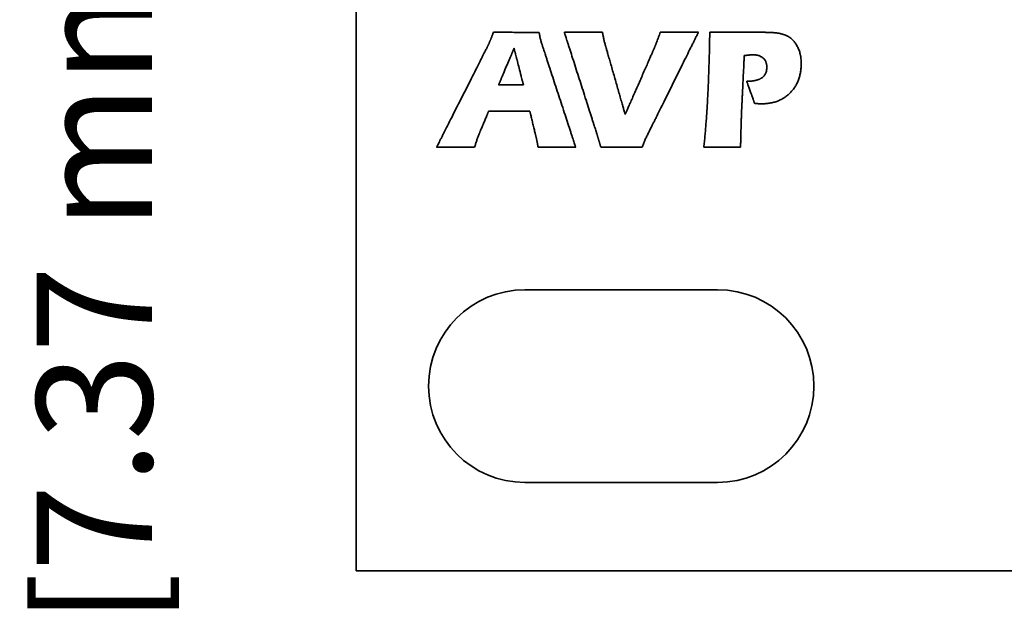
# Model space of a CAD drawing. Units: inches. Extents: x -0.2 to 22, y 0.4 to 16.6.
# Drawn here: x 1 to 2.3, y 10.6 to 11.4 of the extents above; entities that cross this region are included whole.
import ezdxf

# ---------------------------------------------------------------- set-up
doc = ezdxf.new("R2010")
doc.units = ezdxf.units.IN
doc.header["$MEASUREMENT"] = 0
doc.layers.add('Dimensions(AVP)', color=7, linetype='Continuous', lineweight=18)
doc.layers.add('Visible Edges(AVP)', color=7, linetype='Continuous', lineweight=35)
doc.styles.add('DEFAULT-AVP_Large', font='ARIAL.TTF')
doc.dimstyles.new('AVP Standard-AVP', dxfattribs={"dimtxt": 0.15, "dimasz": 0.1, "dimexe": 0.05, "dimexo": 0.05, "dimgap": 0.04, "dimtad": 0, "dimtoh": 1, "dimdec": 3, "dimrnd": 1e-08, "dimzin": 0, "dimdsep": 46, "dimtxsty": 'DEFAULT-AVP_Large', "dimblk": 'Filled-1', "dimcen": 0.09, "dimdle": 0.12, "dimclrd": 7, "dimclre": 7, "dimclrt": 7, "dimadec": 0, "dimazin": 0, "dimtfac": 1, "dimtdec": 3, "dimtofl": 0, "dimtmove": 0, "dimatfit": 3, "dimfxl": 0, "dimtolj": 1, "dimtzin": 0, "dimlwd": 15, "dimlwe": 15, "dimarcsym": 0})

# ---------------------------------------------------------------- blocks, each defined once
blk = doc.blocks.new('Filled-1')
at = {"color": 0}
for p, q in [((0, 0), (-1, 0.3125)), ((-1, 0.3125), (-1, -0.3125)), ((-1, 0), (0, 0)), ((-1, -0.3125), (0, 0))]:
    blk.add_line(p, q, dxfattribs=at)
at = {"color": 0, "flags": 128}
blk.add_lwpolyline([(-1, -0.3125), (0, 0), (-1, 0.3125), (-1, -0.3125)], dxfattribs=at)
at = {"color": 0}
blk.add_solid([(-1, -0.3125), (0, 0), (-1, 0.3125), (-1, -0.3125)], dxfattribs=at)
blk = doc.blocks.new('*D7')
at = {"layer": 'Defpoints', "color": 0, "linetype": 'Continuous'}
for p in [(2.4833, 12.3243), (1.1082, 12.0343), (2.4833, 12.0343)]:
    blk.add_point(p, dxfattribs=at)
at = {"layer": 'Dimensions(AVP)', "color": 7, "linetype": 'Continuous', "lineweight": 15}
for p, q in [((1.1082, 12.4243), (1.1082, 12.5243)), ((2.4333, 12.3243), (1.0582, 12.3243)), ((2.4333, 12.0343), (1.0582, 12.0343)), ((1.1082, 11.9343), (1.1082, 11.5612))]:
    blk.add_line(p, q, dxfattribs=at)
at = {"layer": 'Dimensions(AVP)', "color": 7, "linetype": 'Continuous', "lineweight": 15, "xscale": 0.1000000014901161, "yscale": 0.1000000014901161, "zscale": 0.1000000014901161}
for p, rotation in [((1.1082, 12.3243), 270), ((1.1082, 12.0343), 90)]:
    blk.add_blockref('Filled-1', p, dxfattribs=dict(at, rotation=rotation))
at = {"layer": 'Dimensions(AVP)', "color": 7, "linetype": 'Continuous', "lineweight": 18, "insert": (1.2187, 9.808), "char_height": 0.15, "attachment_point": 7, "rotation": 90, "style": 'DEFAULT-AVP_Large'}
blk.add_mtext('\\A1;{Viewable Area\\P}0.290 in [7.37 mm]', dxfattribs=at)

msp = doc.modelspace()

# ---------------------------------------------------------------- linework, layer by layer
at = {"layer": 'Visible Edges(AVP)'}
for p, q in [((1.48331, 12.39228), (1.48331, 10.66228)), ((1.70042, 11.29311), (1.66821, 11.29311)), ((1.63708, 11.21228), (1.58779, 11.21228)), ((1.70231, 11.02728), (1.95231, 11.02728)), ((1.95231, 10.77728), (1.70231, 10.77728)), ((1.48331, 10.66228), (2.32431, 10.66228)), ((2.46431, 10.66228), (2.32431, 10.66228))]:
    msp.add_line(p, q, dxfattribs=at)
for centre, start, end in [((1.70231, 10.90228), 90, 270), ((1.95231, 10.90228), 270, 90)]:
    msp.add_arc(centre, 0.125, start, end, dxfattribs=at)
for points, knots in [([(1.65698, 11.34995), (1.65713, 11.35031), (1.65745, 11.35106), (1.65794, 11.35224), (1.65846, 11.35352), (1.65902, 11.35491), (1.65962, 11.3564), (1.66025, 11.35799), (1.66091, 11.35968), (1.66137, 11.36084), (1.6616, 11.36144)], [0, 0, 0, 0, 0.002973425, 0.006220367, 0.009741079, 0.013535806, 0.017604786, 0.021948255, 0.026566444, 0.031459583, 0.031459583, 0.031459583, 0.031459583]), ([(1.6616, 11.36144), (1.66166, 11.36144), (1.66188, 11.36144), (1.66237, 11.36144), (1.66316, 11.36143), (1.66423, 11.36143), (1.66557, 11.36143), (1.66714, 11.36143), (1.66893, 11.36142), (1.67169, 11.36142), (1.67552, 11.36141), (1.68231, 11.3614), (1.69124, 11.36138), (1.70016, 11.36136), (1.70695, 11.36135), (1.71078, 11.36134), (1.71354, 11.36134), (1.71533, 11.36133), (1.71691, 11.36133), (1.71824, 11.36133), (1.71932, 11.36133), (1.72011, 11.36133), (1.7206, 11.36132), (1.72082, 11.36132), (1.72088, 11.36132)], [0, 0, 0, 0, 0.00043191, 0.00169086, 0.00372174, 0.00646939, 0.00987868, 0.01389448, 0.01846165, 0.02352504, 0.03491999, 0.04763821, 0.07528014, 0.10292207, 0.11564029, 0.12703524, 0.13209863, 0.1366658, 0.1406816, 0.14409089, 0.14683854, 0.14886942, 0.15012837, 0.15056028, 0.15056028, 0.15056028, 0.15056028]), ([(1.72088, 11.36132), (1.72097, 11.36065), (1.72117, 11.35931), (1.72151, 11.3573), (1.72189, 11.35532), (1.72217, 11.35401), (1.72231, 11.35336)], [0, 0, 0, 0, 0.005189113, 0.010348678, 0.015471025, 0.020548132, 0.020548132, 0.020548132, 0.020548132]), ([(1.79607, 11.22835), (1.79603, 11.22847), (1.79587, 11.22897), (1.79552, 11.23007), (1.79495, 11.23185), (1.79418, 11.23426), (1.79322, 11.23726), (1.79209, 11.24079), (1.79081, 11.24481), (1.78882, 11.25101), (1.78607, 11.25961), (1.7812, 11.27486), (1.77479, 11.29489), (1.76838, 11.31493), (1.7635, 11.33018), (1.76075, 11.33878), (1.75877, 11.34497), (1.75748, 11.34899), (1.75635, 11.35253), (1.75539, 11.35552), (1.75462, 11.35794), (1.75405, 11.35972), (1.7537, 11.36081), (1.75354, 11.36131), (1.7535, 11.36144)], [0, 0, 0, 0, 0.00101815, 0.00398594, 0.00877341, 0.01525057, 0.02328745, 0.03275407, 0.04352045, 0.05545662, 0.08231842, 0.11229966, 0.17746119, 0.24262272, 0.27260396, 0.29946576, 0.31140193, 0.32216832, 0.33163494, 0.33967181, 0.34614897, 0.35093644, 0.35390424, 0.35492239, 0.35492239, 0.35492239, 0.35492239]), ([(1.7535, 11.36144), (1.75355, 11.36144), (1.75373, 11.36144), (1.75414, 11.36144), (1.7548, 11.36144), (1.7557, 11.36144), (1.75682, 11.36144), (1.75813, 11.36144), (1.75962, 11.36144), (1.76193, 11.36144), (1.76512, 11.36144), (1.77079, 11.36144), (1.77824, 11.36144), (1.78569, 11.36144), (1.79136, 11.36144), (1.79456, 11.36144), (1.79686, 11.36144), (1.79836, 11.36144), (1.79967, 11.36144), (1.80078, 11.36144), (1.80168, 11.36144), (1.80234, 11.36144), (1.80275, 11.36144), (1.80294, 11.36144), (1.80298, 11.36144)], [0, 0, 0, 0, 0.00036053, 0.00141145, 0.00310671, 0.00540031, 0.00824622, 0.0115984, 0.01541083, 0.0196375, 0.02914941, 0.03976594, 0.06284, 0.08591406, 0.09653059, 0.1060425, 0.11026917, 0.1140816, 0.11743378, 0.12027969, 0.12257329, 0.12426855, 0.12531947, 0.12568, 0.12568, 0.12568, 0.12568]), ([(1.80298, 11.36144), (1.8031, 11.36075), (1.80333, 11.35937), (1.80372, 11.35727), (1.80414, 11.35513), (1.80444, 11.35368), (1.80459, 11.35295)], [0, 0, 0, 0, 0.005287001, 0.010697173, 0.016245325, 0.021946352, 0.021946352, 0.021946352, 0.021946352]), ([(1.9274, 11.36144), (1.92733, 11.36131), (1.92709, 11.36082), (1.92655, 11.35974), (1.92569, 11.35799), (1.92451, 11.35561), (1.92304, 11.35266), (1.92132, 11.34918), (1.91935, 11.34522), (1.91632, 11.33912), (1.91212, 11.33065), (1.90467, 11.31562), (1.89488, 11.29589), (1.88509, 11.27615), (1.87764, 11.26113), (1.87344, 11.25266), (1.87042, 11.24656), (1.86845, 11.24259), (1.86673, 11.23911), (1.86526, 11.23616), (1.86408, 11.23378), (1.86321, 11.23203), (1.86268, 11.23095), (1.86243, 11.23046), (1.86237, 11.23034)], [0, 0, 0, 0, 0.0010663, 0.00417445, 0.00918834, 0.01597183, 0.0243888, 0.03430313, 0.0455787, 0.05807937, 0.08621157, 0.11761073, 0.18585399, 0.25409725, 0.28549642, 0.31362861, 0.32612929, 0.33740485, 0.34731919, 0.35573616, 0.36251965, 0.36753353, 0.37064168, 0.37170798, 0.37170798, 0.37170798, 0.37170798]), ([(1.87337, 11.34901), (1.87375, 11.34998), (1.87452, 11.35196), (1.87565, 11.35501), (1.87678, 11.35818), (1.87753, 11.36034), (1.87792, 11.36144)], [0, 0, 0, 0, 0.007935207, 0.016187961, 0.024750767, 0.033615554, 0.033615554, 0.033615554, 0.033615554]), ([(1.87792, 11.36144), (1.87796, 11.36144), (1.87815, 11.36144), (1.87856, 11.36144), (1.87922, 11.36144), (1.88011, 11.36144), (1.88123, 11.36144), (1.88254, 11.36144), (1.88404, 11.36144), (1.88634, 11.36144), (1.88954, 11.36144), (1.89521, 11.36144), (1.90266, 11.36144), (1.91011, 11.36144), (1.91577, 11.36144), (1.91897, 11.36144), (1.92127, 11.36144), (1.92277, 11.36144), (1.92408, 11.36144), (1.9252, 11.36144), (1.92609, 11.36144), (1.92676, 11.36144), (1.92716, 11.36144), (1.92735, 11.36144), (1.9274, 11.36144)], [0, 0, 0, 0, 0.00036053, 0.00141145, 0.00310671, 0.00540031, 0.00824622, 0.0115984, 0.01541083, 0.0196375, 0.02914941, 0.03976594, 0.06284, 0.08591406, 0.09653059, 0.1060425, 0.11026917, 0.1140816, 0.11743378, 0.12027969, 0.12257329, 0.12426855, 0.12531947, 0.12568, 0.12568, 0.12568, 0.12568]), ([(1.93952, 11.27839), (1.93984, 11.28487), (1.94048, 11.29811), (1.9412, 11.31842), (1.94178, 11.33963), (1.94203, 11.35407), (1.94215, 11.36144)], [0, 0, 0, 0, 0.04938255, 0.10100706, 0.15488996, 0.21104682, 0.21104682, 0.21104682, 0.21104682]), ([(1.94215, 11.36144), (1.94222, 11.36144), (1.94246, 11.36144), (1.94301, 11.36144), (1.9439, 11.36144), (1.9451, 11.36144), (1.9466, 11.36144), (1.94837, 11.36144), (1.95037, 11.36144), (1.95347, 11.36144), (1.95776, 11.36144), (1.96537, 11.36144), (1.97538, 11.36144), (1.98538, 11.36144), (1.99299, 11.36144), (1.99729, 11.36144), (2.00038, 11.36144), (2.00239, 11.36144), (2.00415, 11.36144), (2.00565, 11.36144), (2.00685, 11.36144), (2.00774, 11.36144), (2.00829, 11.36144), (2.00854, 11.36144), (2.0086, 11.36144)], [0, 0, 0, 0, 0.00048417, 0.00189548, 0.00417211, 0.00725227, 0.01107413, 0.01557589, 0.02069574, 0.02637188, 0.03914575, 0.05340305, 0.08439, 0.11537695, 0.12963425, 0.14240812, 0.14808426, 0.15320411, 0.15770587, 0.16152773, 0.16460789, 0.16688452, 0.16829583, 0.16878, 0.16878, 0.16878, 0.16878]), ([(2.0086, 11.36144), (2.00923, 11.36144), (2.01045, 11.36144), (2.01226, 11.36142), (2.014, 11.3614), (2.01567, 11.36138), (2.01727, 11.36134), (2.0188, 11.36129), (2.02027, 11.36124), (2.02167, 11.36118), (2.02299, 11.36111), (2.02426, 11.36103), (2.02545, 11.36095), (2.02657, 11.36085), (2.02763, 11.36075), (2.02862, 11.36064), (2.02954, 11.36052), (2.03012, 11.36043), (2.03041, 11.36038)], [0, 0, 0, 0, 0.004758968, 0.009345836, 0.013760546, 0.018003054, 0.022073333, 0.025971376, 0.029697199, 0.033250843, 0.036632387, 0.039841947, 0.042879689, 0.045745841, 0.04844071, 0.050964697, 0.053318334, 0.055502314, 0.055502314, 0.055502314, 0.055502314]), ([(2.03041, 11.36038), (2.03095, 11.36029), (2.03201, 11.36012), (2.03358, 11.3598), (2.03511, 11.35943), (2.0366, 11.35902), (2.03804, 11.35857), (2.03945, 11.35807), (2.04081, 11.35753), (2.04169, 11.35713), (2.04213, 11.35693)], [0, 0, 0, 0, 0.00415715, 0.008229586, 0.01222159, 0.016137619, 0.019982299, 0.023760426, 0.02747696, 0.031137016, 0.031137016, 0.031137016, 0.031137016]), ([(2.04213, 11.35693), (2.04283, 11.35657), (2.04423, 11.35584), (2.04621, 11.35453), (2.04808, 11.35307), (2.04985, 11.35143), (2.0515, 11.34962), (2.05304, 11.34764), (2.05448, 11.34549), (2.05533, 11.34397), (2.05576, 11.34319)], [0, 0, 0, 0, 0.006019069, 0.01201981, 0.018045702, 0.024139783, 0.030343772, 0.036697315, 0.043237433, 0.049998171, 0.049998171, 0.049998171, 0.049998171]), ([(1.65401, 11.34338), (1.65412, 11.34359), (1.65433, 11.34402), (1.65466, 11.34471), (1.655, 11.34545), (1.65537, 11.34624), (1.65575, 11.34709), (1.65615, 11.34799), (1.65656, 11.34895), (1.65684, 11.34961), (1.65698, 11.34995)], [0, 0, 0, 0, 0.001784474, 0.003713236, 0.00578627, 0.008003585, 0.010365211, 0.012871206, 0.015521648, 0.018316643, 0.018316643, 0.018316643, 0.018316643]), ([(1.72231, 11.35336), (1.72246, 11.35271), (1.72277, 11.3514), (1.72329, 11.34945), (1.72387, 11.34751), (1.7243, 11.34623), (1.72452, 11.34559)], [0, 0, 0, 0, 0.005130106, 0.010258935, 0.015392318, 0.020537691, 0.020537691, 0.020537691, 0.020537691]), ([(1.72452, 11.34559), (1.72456, 11.34546), (1.72473, 11.34497), (1.72509, 11.34387), (1.72567, 11.34208), (1.72646, 11.33967), (1.72745, 11.33667), (1.7286, 11.33313), (1.72992, 11.3291), (1.73196, 11.32289), (1.73478, 11.31428), (1.73978, 11.29901), (1.74635, 11.27894), (1.75293, 11.25887), (1.75793, 11.24359), (1.76075, 11.23498), (1.76278, 11.22877), (1.7641, 11.22475), (1.76526, 11.22121), (1.76624, 11.2182), (1.76703, 11.21579), (1.76762, 11.21401), (1.76798, 11.21291), (1.76814, 11.21241), (1.76818, 11.21228)], [0, 0, 0, 0, 0.00102212, 0.00400151, 0.00880767, 0.01531012, 0.02337838, 0.03288196, 0.04369038, 0.05567316, 0.08263984, 0.11273815, 0.17815411, 0.24357007, 0.27366837, 0.30063505, 0.31261783, 0.32342625, 0.33292984, 0.34099809, 0.34750054, 0.3523067, 0.35528609, 0.35630821, 0.35630821, 0.35630821, 0.35630821]), ([(1.80459, 11.35295), (1.80475, 11.35221), (1.80507, 11.35071), (1.80563, 11.34845), (1.80625, 11.34615), (1.80672, 11.34461), (1.80696, 11.34383)], [0, 0, 0, 0, 0.005763863, 0.011669802, 0.01772434, 0.023933676, 0.023933676, 0.023933676, 0.023933676]), ([(1.86932, 11.33887), (1.86947, 11.33924), (1.86979, 11.34), (1.87027, 11.34117), (1.87077, 11.34237), (1.87127, 11.34362), (1.87178, 11.3449), (1.8723, 11.34624), (1.87283, 11.34761), (1.87319, 11.34854), (1.87337, 11.34901)], [0, 0, 0, 0, 0.003084503, 0.006278449, 0.009581752, 0.012994317, 0.016516038, 0.020146801, 0.023886483, 0.027734956, 0.027734956, 0.027734956, 0.027734956]), ([(1.58779, 11.21228), (1.58785, 11.21241), (1.5881, 11.2129), (1.58864, 11.21398), (1.58953, 11.21573), (1.59073, 11.21811), (1.59222, 11.22106), (1.59398, 11.22454), (1.59598, 11.2285), (1.59906, 11.2346), (1.60334, 11.24307), (1.61093, 11.25809), (1.6209, 11.27783), (1.63087, 11.29756), (1.63846, 11.31259), (1.64274, 11.32105), (1.64582, 11.32716), (1.64782, 11.33112), (1.64958, 11.3346), (1.65107, 11.33755), (1.65227, 11.33993), (1.65316, 11.34168), (1.6537, 11.34276), (1.65395, 11.34325), (1.65401, 11.34338)], [0, 0, 0, 0, 0.00107018, 0.00418964, 0.00922176, 0.01602992, 0.0244775, 0.03442789, 0.04574446, 0.0582906, 0.08652511, 0.11803847, 0.18652992, 0.25502138, 0.28653474, 0.31476925, 0.32731539, 0.33863196, 0.34858235, 0.35702993, 0.36383809, 0.36887021, 0.37198967, 0.37305985, 0.37305985, 0.37305985, 0.37305985]), ([(1.66821, 11.29311), (1.66823, 11.29315), (1.6683, 11.29333), (1.66847, 11.29372), (1.66873, 11.29436), (1.6691, 11.29522), (1.66955, 11.29629), (1.67008, 11.29755), (1.67068, 11.29899), (1.67161, 11.3012), (1.67291, 11.30427), (1.6752, 11.30972), (1.67821, 11.31687), (1.68122, 11.32403), (1.68352, 11.32947), (1.68481, 11.33254), (1.68574, 11.33475), (1.68634, 11.33619), (1.68688, 11.33745), (1.68733, 11.33852), (1.68769, 11.33938), (1.68796, 11.34002), (1.68812, 11.34041), (1.6882, 11.34059), (1.68821, 11.34063)], [-0.13098088, -0.13098088, -0.13098088, -0.13098088, -0.13060514, -0.1295099, -0.12774313, -0.12535279, -0.12238686, -0.11889329, -0.11492005, -0.11051512, -0.10060201, -0.08953771, -0.06549044, -0.04144317, -0.03037887, -0.02046576, -0.01606083, -0.01208759, -0.00859402, -0.00562808, -0.00323775, -0.00147098, -0.00037574, 0, 0, 0, 0]), ([(1.68821, 11.34063), (1.68823, 11.34059), (1.68827, 11.34041), (1.68837, 11.34002), (1.68854, 11.33938), (1.68876, 11.33852), (1.68903, 11.33745), (1.68936, 11.33619), (1.68972, 11.33475), (1.69029, 11.33254), (1.69108, 11.32947), (1.69248, 11.32403), (1.69432, 11.31687), (1.69615, 11.30972), (1.69755, 11.30427), (1.69834, 11.3012), (1.69891, 11.29899), (1.69928, 11.29755), (1.6996, 11.29629), (1.69988, 11.29522), (1.7001, 11.29436), (1.70026, 11.29372), (1.70036, 11.29333), (1.70041, 11.29315), (1.70042, 11.29311)], [-0.12463675, -0.12463675, -0.12463675, -0.12463675, -0.12427921, -0.12323702, -0.12155582, -0.11928126, -0.11645898, -0.11313462, -0.10935383, -0.10516225, -0.0957293, -0.0852009, -0.06231837, -0.03943585, -0.02890745, -0.01947449, -0.01528291, -0.01150212, -0.00817776, -0.00535549, -0.00308093, -0.00139973, -0.00035754, 0, 0, 0, 0]), ([(1.80696, 11.34383), (1.80698, 11.34375), (1.80707, 11.34341), (1.80728, 11.34268), (1.80762, 11.34149), (1.80808, 11.33988), (1.80866, 11.33787), (1.80933, 11.33551), (1.8101, 11.33282), (1.81128, 11.32868), (1.81293, 11.32293), (1.81584, 11.31274), (1.81967, 11.29934), (1.82349, 11.28595), (1.82641, 11.27575), (1.82805, 11.27), (1.82923, 11.26586), (1.83, 11.26317), (1.83067, 11.26081), (1.83125, 11.25881), (1.83171, 11.25719), (1.83205, 11.256), (1.83226, 11.25527), (1.83235, 11.25494), (1.83238, 11.25485)], [0, 0, 0, 0, 0.00067428, 0.00263975, 0.00581033, 0.01009992, 0.01542247, 0.02169188, 0.02882208, 0.036727, 0.05451663, 0.07437217, 0.11752639, 0.1606806, 0.18053614, 0.19832578, 0.20623069, 0.21336089, 0.2196303, 0.22495285, 0.22924245, 0.23241302, 0.23437849, 0.23505277, 0.23505277, 0.23505277, 0.23505277]), ([(1.83238, 11.25485), (1.83241, 11.25493), (1.83255, 11.25525), (1.83285, 11.25594), (1.83335, 11.25706), (1.83402, 11.25858), (1.83485, 11.26048), (1.83583, 11.26271), (1.83695, 11.26525), (1.83867, 11.26916), (1.84105, 11.27458), (1.84529, 11.28421), (1.85085, 11.29686), (1.85641, 11.30951), (1.86064, 11.31914), (1.86303, 11.32457), (1.86475, 11.32848), (1.86586, 11.33101), (1.86684, 11.33325), (1.86768, 11.33514), (1.86835, 11.33666), (1.86884, 11.33778), (1.86914, 11.33848), (1.86928, 11.33879), (1.86932, 11.33887)], [0, 0, 0, 0, 0.00066876, 0.00261812, 0.00576271, 0.01001715, 0.01529607, 0.0215141, 0.02858587, 0.03642599, 0.05406983, 0.07376264, 0.11656318, 0.15936372, 0.17905652, 0.19670036, 0.20454049, 0.21161225, 0.21783028, 0.22310921, 0.22736365, 0.23050824, 0.2324576, 0.23312635, 0.23312635, 0.23312635, 0.23312635]), ([(1.98694, 11.33121), (1.98694, 11.33115), (1.98692, 11.33088), (1.9869, 11.3303), (1.98685, 11.32936), (1.98679, 11.32808), (1.98671, 11.32649), (1.98662, 11.32462), (1.98652, 11.32249), (1.98636, 11.3192), (1.98614, 11.31465), (1.98575, 11.30656), (1.98523, 11.29594), (1.98472, 11.28532), (1.98432, 11.27724), (1.9841, 11.27268), (1.98394, 11.2694), (1.98384, 11.26727), (1.98375, 11.26539), (1.98367, 11.2638), (1.98361, 11.26253), (1.98357, 11.26158), (1.98354, 11.261), (1.98353, 11.26074), (1.98352, 11.26067)], [0, 0, 0, 0, 0.00051461, 0.00201464, 0.00443439, 0.00770817, 0.01177029, 0.01655505, 0.02199675, 0.02802971, 0.04160659, 0.05676015, 0.08969506, 0.12262996, 0.13778352, 0.15136041, 0.15739337, 0.16283507, 0.16761983, 0.17168195, 0.17495573, 0.17737548, 0.17887551, 0.17939012, 0.17939012, 0.17939012, 0.17939012]), ([(1.98758, 11.33133), (1.98758, 11.33133), (1.98758, 11.33133), (1.98757, 11.33133), (1.98756, 11.33132), (1.98755, 11.33132), (1.98754, 11.33132), (1.98752, 11.33132), (1.9875, 11.33131), (1.98747, 11.33131), (1.98743, 11.3313), (1.98736, 11.33129), (1.98726, 11.33127), (1.98716, 11.33125), (1.98709, 11.33124), (1.98705, 11.33123), (1.98702, 11.33123), (1.987, 11.33122), (1.98698, 11.33122), (1.98697, 11.33122), (1.98696, 11.33122), (1.98695, 11.33122), (1.98694, 11.33121), (1.98694, 11.33121), (1.98694, 11.33121)], [0, 0, 0, 0, 0.0000047493, 0.0000185931, 0.0000409251, 0.0000711389, 0.0001086283, 0.000152787, 0.0002030086, 0.000258687, 0.0003839885, 0.0005238411, 0.0008277983, 0.0011317555, 0.0012716081, 0.0013969096, 0.0014525879, 0.0015028096, 0.0015469683, 0.0015844577, 0.0016146715, 0.0016370034, 0.0016508472, 0.0016555966, 0.0016555966, 0.0016555966, 0.0016555966]), ([(2.01149, 11.32795), (2.01109, 11.32829), (2.01028, 11.32897), (2.00892, 11.32983), (2.00746, 11.33056), (2.00587, 11.33116), (2.00416, 11.33162), (2.00233, 11.33195), (2.00038, 11.33215), (1.99875, 11.3322), (1.99742, 11.33218), (1.99641, 11.33214), (1.99526, 11.33207), (1.99398, 11.33197), (1.99256, 11.33185), (1.99102, 11.3317), (1.98934, 11.33152), (1.98818, 11.33139), (1.98758, 11.33133)], [0, 0, 0, 0, 0.00400982, 0.008064733, 0.012214536, 0.01650635, 0.020983419, 0.025684456, 0.030643486, 0.03589004, 0.038133992, 0.04071873, 0.043644035, 0.046909252, 0.050513459, 0.05445556, 0.058734342, 0.063348508, 0.063348508, 0.063348508, 0.063348508]), ([(2.05576, 11.34319), (2.05654, 11.34155), (2.05813, 11.33825), (2.05967, 11.33288), (2.06063, 11.3272), (2.06091, 11.32135), (2.06068, 11.31556), (2.06003, 11.31001), (2.05892, 11.30476), (2.05737, 11.2998), (2.05537, 11.29513), (2.05291, 11.29077), (2.05003, 11.28668), (2.04777, 11.28424), (2.04663, 11.28301)], [0, 0, 0, 0, 0.01379951, 0.02786361, 0.04240335, 0.0576076, 0.0724041, 0.08654021, 0.10011915, 0.11325729, 0.12608305, 0.13873437, 0.15135498, 0.16408965, 0.16408965, 0.16408965, 0.16408965]), ([(2.00977, 11.30234), (2.01028, 11.30273), (2.01129, 11.3035), (2.0126, 11.30487), (2.01372, 11.30638), (2.01462, 11.30805), (2.01533, 11.30986), (2.01583, 11.31182), (2.01613, 11.31392), (2.01621, 11.31599), (2.01614, 11.31794), (2.01592, 11.31969), (2.01556, 11.32134), (2.01504, 11.32288), (2.01438, 11.32431), (2.01357, 11.32564), (2.01261, 11.32687), (2.01187, 11.32759), (2.01149, 11.32795)], [0, 0, 0, 0, 0.004889227, 0.009660351, 0.014394219, 0.019173162, 0.024076845, 0.029178718, 0.03454374, 0.040227528, 0.044929637, 0.049393101, 0.053654991, 0.057757401, 0.061747019, 0.065674097, 0.069590835, 0.073549385, 0.073549385, 0.073549385, 0.073549385]), ([(1.99013, 11.29784), (1.99067, 11.29784), (1.99173, 11.29785), (1.9933, 11.2979), (1.99482, 11.29799), (1.99628, 11.29811), (1.99769, 11.29827), (1.99905, 11.29846), (2.00036, 11.29869), (2.00161, 11.29895), (2.00281, 11.29925), (2.00396, 11.29959), (2.00506, 11.29996), (2.0061, 11.30036), (2.0071, 11.3008), (2.00804, 11.30128), (2.00893, 11.30178), (2.00949, 11.30216), (2.00977, 11.30234)], [0, 0, 0, 0, 0.00411812, 0.008104115, 0.011960353, 0.015689435, 0.019294221, 0.022777858, 0.026143816, 0.029395923, 0.032538402, 0.035575917, 0.038513608, 0.041357137, 0.044112724, 0.046787182, 0.049387935, 0.051923034, 0.051923034, 0.051923034, 0.051923034]), ([(2.00023, 11.26927), (2.00022, 11.2693), (2.00018, 11.2694), (2.0001, 11.26964), (1.99996, 11.27002), (1.99978, 11.27054), (1.99955, 11.27118), (1.99928, 11.27194), (1.99898, 11.2728), (1.99851, 11.27413), (1.99785, 11.27598), (1.9967, 11.27925), (1.99518, 11.28355), (1.99366, 11.28786), (1.9925, 11.29113), (1.99185, 11.29297), (1.99138, 11.2943), (1.99107, 11.29517), (1.9908, 11.29593), (1.99058, 11.29657), (1.99039, 11.29709), (1.99026, 11.29747), (1.99018, 11.29771), (1.99014, 11.29781), (1.99013, 11.29784)], [0, 0, 0, 0, 0.000220799, 0.000864405, 0.001902631, 0.00330729, 0.005050194, 0.007103156, 0.00943799, 0.012026508, 0.017851848, 0.024353679, 0.038484826, 0.052615973, 0.059117804, 0.064943144, 0.067531662, 0.069866496, 0.071919459, 0.073662363, 0.075067021, 0.076105247, 0.076748853, 0.076969652, 0.076969652, 0.076969652, 0.076969652]), ([(2.04663, 11.28301), (2.04543, 11.28185), (2.04303, 11.27956), (2.03902, 11.27663), (2.03475, 11.27414), (2.03019, 11.2721), (2.02535, 11.27052), (2.02022, 11.2694), (2.01482, 11.26873), (2.01053, 11.26857), (2.00734, 11.26861), (2.00604, 11.2687), (2.00534, 11.26874)], [0, 0, 0, 0, 0.01270742, 0.02523907, 0.037739, 0.05035241, 0.06322078, 0.0764775, 0.09024476, 0.10463184, 0.10919381, 0.1145509, 0.1145509, 0.1145509, 0.1145509]), ([(1.93446, 11.21228), (1.93471, 11.21468), (1.93524, 11.21957), (1.93595, 11.22707), (1.93664, 11.23488), (1.93729, 11.24299), (1.9379, 11.2514), (1.93848, 11.26013), (1.93903, 11.26916), (1.93936, 11.27528), (1.93952, 11.27839)], [0, 0, 0, 0, 0.01836934, 0.03750334, 0.05740358, 0.0780715, 0.09950842, 0.12171555, 0.14469399, 0.16844478, 0.16844478, 0.16844478, 0.16844478]), ([(2.00534, 11.26874), (2.00515, 11.26876), (2.00476, 11.26879), (2.00417, 11.26884), (2.00356, 11.2689), (2.00293, 11.26897), (2.00228, 11.26903), (2.00162, 11.26911), (2.00093, 11.26919), (2.00046, 11.26924), (2.00023, 11.26927)], [0, 0, 0, 0, 0.001462576, 0.002970118, 0.004524263, 0.006126622, 0.007778783, 0.009482321, 0.011238795, 0.013049754, 0.013049754, 0.013049754, 0.013049754]), ([(1.65533, 11.25913), (1.65532, 11.2591), (1.65527, 11.25899), (1.65517, 11.25875), (1.655, 11.25835), (1.65478, 11.25781), (1.6545, 11.25714), (1.65417, 11.25635), (1.65379, 11.25546), (1.65321, 11.25408), (1.65241, 11.25216), (1.65099, 11.24875), (1.64911, 11.24428), (1.64724, 11.23981), (1.64582, 11.23641), (1.64502, 11.23449), (1.64444, 11.23311), (1.64406, 11.23221), (1.64373, 11.23143), (1.64345, 11.23076), (1.64323, 11.23022), (1.64306, 11.22982), (1.64296, 11.22958), (1.64291, 11.22947), (1.6429, 11.22944)], [0, 0, 0, 0, 0.000234544, 0.000918213, 0.002021067, 0.003513163, 0.00536456, 0.007545315, 0.010025489, 0.012775137, 0.018963094, 0.025869653, 0.040880439, 0.055891226, 0.062797784, 0.068985741, 0.07173539, 0.074215563, 0.076396319, 0.078247716, 0.079739812, 0.080842666, 0.081526335, 0.081760879, 0.081760879, 0.081760879, 0.081760879]), ([(1.70868, 11.25913), (1.70862, 11.25913), (1.70842, 11.25913), (1.70799, 11.25913), (1.70727, 11.25913), (1.70631, 11.25913), (1.7051, 11.25913), (1.70369, 11.25913), (1.70208, 11.25913), (1.69959, 11.25913), (1.69615, 11.25913), (1.69003, 11.25913), (1.682, 11.25913), (1.67397, 11.25913), (1.66786, 11.25913), (1.66441, 11.25913), (1.66193, 11.25913), (1.66032, 11.25913), (1.6589, 11.25913), (1.6577, 11.25913), (1.65673, 11.25913), (1.65602, 11.25913), (1.65558, 11.25913), (1.65538, 11.25913), (1.65533, 11.25913)], [0, 0, 0, 0, 0.0003887, 0.00152173, 0.00334946, 0.00582227, 0.00889053, 0.01250464, 0.01661496, 0.02117187, 0.031427, 0.04287305, 0.06775, 0.09262695, 0.104073, 0.11432812, 0.11888504, 0.12299536, 0.12660947, 0.12967773, 0.13215054, 0.13397827, 0.1351113, 0.1355, 0.1355, 0.1355, 0.1355]), ([(1.71682, 11.22538), (1.71681, 11.22542), (1.71678, 11.22554), (1.71672, 11.22582), (1.71661, 11.22627), (1.71646, 11.22688), (1.71628, 11.22764), (1.71606, 11.22854), (1.71581, 11.22956), (1.71543, 11.23113), (1.71491, 11.23331), (1.71397, 11.23718), (1.71275, 11.24226), (1.71152, 11.24734), (1.71059, 11.2512), (1.71006, 11.25338), (1.70968, 11.25496), (1.70944, 11.25598), (1.70922, 11.25687), (1.70904, 11.25763), (1.70889, 11.25824), (1.70878, 11.25869), (1.70871, 11.25897), (1.70868, 11.2591), (1.70868, 11.25913)], [0, 0, 0, 0, 0.000252962, 0.000990321, 0.002179782, 0.003789053, 0.005785841, 0.008137853, 0.010812795, 0.013778375, 0.020452275, 0.027901209, 0.0440908, 0.06028039, 0.067729324, 0.074403225, 0.077368805, 0.080043747, 0.082395759, 0.084392546, 0.086001818, 0.087191279, 0.087928637, 0.0881816, 0.0881816, 0.0881816, 0.0881816]), ([(1.98352, 11.26067), (1.98345, 11.25874), (1.9833, 11.25484), (1.98303, 11.24696), (1.98285, 11.24101), (1.98273, 11.23702)], [0, 0, 0, 0, 0.014756876, 0.029693117, 0.060093557, 0.060093557, 0.060093557, 0.060093557]), ([(1.6429, 11.22944), (1.64263, 11.22874), (1.64209, 11.22734), (1.6413, 11.22521), (1.64052, 11.22307), (1.64003, 11.22164), (1.63979, 11.22091)], [0, 0, 0, 0, 0.005710325, 0.01146324, 0.017247417, 0.023051712, 0.023051712, 0.023051712, 0.023051712]), ([(1.86237, 11.23034), (1.86198, 11.22956), (1.86119, 11.22803), (1.86006, 11.22572), (1.85899, 11.22344), (1.85832, 11.2219), (1.85798, 11.22114)], [0, 0, 0, 0, 0.006621656, 0.013132291, 0.019546813, 0.025880606, 0.025880606, 0.025880606, 0.025880606]), ([(1.98273, 11.23702), (1.98263, 11.23295), (1.98246, 11.2268), (1.98226, 11.21855), (1.98215, 11.21438), (1.98209, 11.21228)], [0, 0, 0, 0, 0.031083088, 0.046880258, 0.062871141, 0.062871141, 0.062871141, 0.062871141]), ([(1.63979, 11.22091), (1.63954, 11.22019), (1.63904, 11.21875), (1.63835, 11.21659), (1.63769, 11.21444), (1.63728, 11.213), (1.63708, 11.21228)], [0, 0, 0, 0, 0.005818668, 0.011592124, 0.017315731, 0.022984945, 0.022984945, 0.022984945, 0.022984945]), ([(1.7184, 11.21821), (1.71835, 11.21848), (1.71825, 11.21903), (1.71808, 11.21987), (1.7179, 11.22073), (1.71771, 11.22161), (1.7175, 11.22251), (1.71728, 11.22345), (1.71705, 11.22441), (1.7169, 11.22505), (1.71682, 11.22538)], [0, 0, 0, 0, 0.002098348, 0.004259284, 0.006484927, 0.008777242, 0.011138077, 0.013569189, 0.016072273, 0.018648984, 0.018648984, 0.018648984, 0.018648984]), ([(1.71934, 11.21228), (1.71928, 11.21275), (1.71916, 11.21371), (1.71894, 11.21517), (1.71869, 11.21668), (1.7185, 11.2177), (1.7184, 11.21821)], [0, 0, 0, 0, 0.003599806, 0.007349977, 0.011240019, 0.015259914, 0.015259914, 0.015259914, 0.015259914]), ([(1.79855, 11.22005), (1.79842, 11.22049), (1.79816, 11.22134), (1.79779, 11.22257), (1.79745, 11.22373), (1.79712, 11.22481), (1.79683, 11.2258), (1.79655, 11.22672), (1.7963, 11.22756), (1.79615, 11.22809), (1.79607, 11.22835)], [0, 0, 0, 0, 0.003479216, 0.006752926, 0.009819564, 0.012677562, 0.01532535, 0.017761359, 0.019984019, 0.021991759, 0.021991759, 0.021991759, 0.021991759]), ([(1.8008, 11.21228), (1.80077, 11.21238), (1.80071, 11.21259), (1.80062, 11.21291), (1.80052, 11.21326), (1.80041, 11.21364), (1.80029, 11.21404), (1.80017, 11.21446), (1.80004, 11.21491), (1.7999, 11.21538), (1.79976, 11.21588), (1.79961, 11.21641), (1.79945, 11.21695), (1.79928, 11.21753), (1.79911, 11.21812), (1.79893, 11.21874), (1.79874, 11.21939), (1.79862, 11.21983), (1.79855, 11.22005)], [0, 0, 0, 0, 0.0007946, 0.001654674, 0.002580185, 0.003571095, 0.004627366, 0.005748959, 0.006935837, 0.008187961, 0.009505294, 0.010887797, 0.012335433, 0.013848162, 0.015425948, 0.017068751, 0.018776533, 0.020549257, 0.020549257, 0.020549257, 0.020549257]), ([(1.85798, 11.22114), (1.85766, 11.22039), (1.85702, 11.21889), (1.85613, 11.21666), (1.85528, 11.21446), (1.85475, 11.213), (1.85449, 11.21228)], [0, 0, 0, 0, 0.00625136, 0.012371728, 0.018356818, 0.024202189, 0.024202189, 0.024202189, 0.024202189]), ([(1.76818, 11.21228), (1.76814, 11.21228), (1.76795, 11.21228), (1.76755, 11.21228), (1.7669, 11.21228), (1.76601, 11.21228), (1.76491, 11.21228), (1.76362, 11.21228), (1.76214, 11.21228), (1.75987, 11.21228), (1.75671, 11.21228), (1.75111, 11.21228), (1.74376, 11.21228), (1.73641, 11.21228), (1.73081, 11.21228), (1.72765, 11.21228), (1.72538, 11.21228), (1.7239, 11.21228), (1.72261, 11.21228), (1.72151, 11.21228), (1.72062, 11.21228), (1.71997, 11.21228), (1.71957, 11.21228), (1.71938, 11.21228), (1.71934, 11.21228)], [0, 0, 0, 0, 0.00035591, 0.00139336, 0.00306692, 0.00533113, 0.00814058, 0.01144982, 0.01521342, 0.01938594, 0.028776, 0.03925652, 0.062035, 0.08481348, 0.095294, 0.10468406, 0.10885658, 0.11262018, 0.11592942, 0.11873887, 0.12100308, 0.12267664, 0.12371409, 0.12407, 0.12407, 0.12407, 0.12407]), ([(1.85449, 11.21228), (1.85444, 11.21228), (1.85423, 11.21228), (1.85379, 11.21228), (1.85307, 11.21228), (1.8521, 11.21228), (1.85089, 11.21228), (1.84947, 11.21228), (1.84784, 11.21228), (1.84535, 11.21228), (1.84188, 11.21228), (1.83573, 11.21228), (1.82764, 11.21228), (1.81956, 11.21228), (1.81341, 11.21228), (1.80994, 11.21228), (1.80744, 11.21228), (1.80582, 11.21228), (1.8044, 11.21228), (1.80319, 11.21228), (1.80221, 11.21228), (1.8015, 11.21228), (1.80105, 11.21228), (1.80085, 11.21228), (1.8008, 11.21228)], [0, 0, 0, 0, 0.00039117, 0.00153139, 0.00337072, 0.00585922, 0.00894696, 0.012584, 0.01672041, 0.02130625, 0.03162646, 0.04314516, 0.06818, 0.09321484, 0.10473354, 0.11505375, 0.11963959, 0.123776, 0.12741304, 0.13050078, 0.13298928, 0.13482861, 0.13596883, 0.13636, 0.13636, 0.13636, 0.13636]), ([(1.98209, 11.21228), (1.98205, 11.21228), (1.98187, 11.21228), (1.98148, 11.21228), (1.98084, 11.21228), (1.97998, 11.21228), (1.9789, 11.21228), (1.97764, 11.21228), (1.9762, 11.21228), (1.97398, 11.21228), (1.9709, 11.21228), (1.96545, 11.21228), (1.95827, 11.21228), (1.9511, 11.21228), (1.94564, 11.21228), (1.94257, 11.21228), (1.94035, 11.21228), (1.93891, 11.21228), (1.93764, 11.21228), (1.93657, 11.21228), (1.93571, 11.21228), (1.93507, 11.21228), (1.93468, 11.21228), (1.9345, 11.21228), (1.93446, 11.21228)], [0, 0, 0, 0, 0.00034711, 0.00135889, 0.00299103, 0.00519922, 0.00793915, 0.0111665, 0.01483698, 0.01890625, 0.02806396, 0.03828516, 0.0605, 0.08271484, 0.09293604, 0.10209375, 0.10616302, 0.1098335, 0.11306085, 0.11580078, 0.11800897, 0.11964111, 0.12065289, 0.121, 0.121, 0.121, 0.121])]:
    msp.add_open_spline(points, degree=3, knots=knots, dxfattribs=at)

# ---------------------------------------------------------------- dimensions: what is measured, and where the dimension line sits
at = {"layer": 'Dimensions(AVP)', "color": 7, "linetype": 'Continuous', "lineweight": 18}
dim = msp.add_linear_dim(base=(1.10816, 12.03428), p1=(2.48331, 12.32428), p2=(2.48331, 12.03428), angle=90, text='{Viewable Area\\P}<> in [7.37 mm]', dimstyle='AVP Standard-AVP', override={"dimtoh": 0, "dimdec": 3, "dimpost": '', "dimtp": 0, "dimtm": 0, "dimtdec": 3, "dimatfit": 1, "dimtvp": 0.25}, dxfattribs=at)
dim.commit()
dim.dimension.update_dxf_attribs({"geometry": '*D7', "text_midpoint": (1.10816, 10.66458), "dimtype": 160})

doc.saveas('drawing.dxf')
